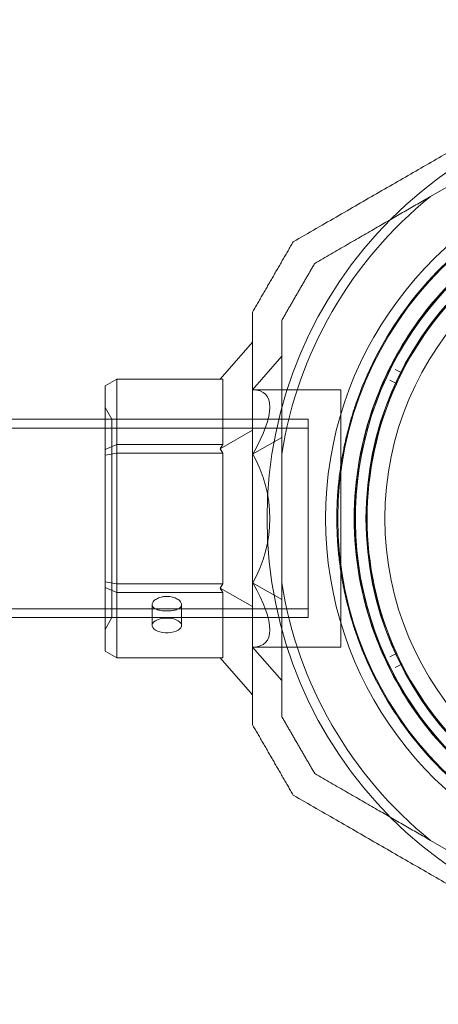
# Model space of a CAD drawing. Units: millimetres. Extents: x -728 to 9901, y -1250 to 9270.
# Drawn here: x 2420 to 2491, y 2685 to 2852 of the extents above; entities that cross this region are included whole.
import ezdxf

# ---------------------------------------------------------------- set-up
doc = ezdxf.new("R2010")
doc.units = ezdxf.units.MM
doc.layers.add('Dimensions', color=7, linetype='Continuous')
doc.styles.get("Standard").update_dxf_attribs({"font": 'arial.ttf'})
doc.dimstyles.new('Leikkiset keinu', dxfattribs={"dimtxt": 150, "dimasz": 2.5, "dimexe": 0.06, "dimexo": 0.625, "dimtad": 0, "dimtih": 1, "dimtoh": 1, "dimdec": 0, "dimtxsty": 'Standard', "dimcen": 2.5, "dimadec": 0, "dimazin": 0, "dimtfac": 1, "dimtmove": 0, "dimatfit": 3, "dimfxl": 1, "dimarcsym": 0})

# ---------------------------------------------------------------- blocks, each defined once
blk = doc.blocks.new('A$C8e1f3a67')
at = {"color": 0, "linetype": 'Continuous', "lineweight": 0}
for p, q in [((2707.32, 10731.03), (2699.24, 10726.37)), ((2663.53, 10695.33), (2668.97, 10701.6)), ((2669.02, 10693.5), (2673.97, 10699.21)), ((2693.22, 10696.98), (2694.22, 10696.48)), ((2645.97, 10695.33), (2643.97, 10694.18)), ((2645.97, 10684.24), (2645.97, 10695.33)), ((2645.97, 10695.33), (2663.97, 10695.33)), ((2663.97, 10695.33), (2663.97, 10684.24)), ((2693.35, 10694.67), (2692.33, 10695.14)), ((2643.97, 10694.18), (2643.97, 10683.39)), ((2669.02, 10693.5), (2683.97, 10693.5)), ((2683.97, 10693.5), (2683.97, 10649.8)), ((2645.12, 10688.5), (2643.97, 10690.5)), ((2643.97, 10688.5), (2618.97, 10688.5)), ((2678.47, 10688.5), (2643.97, 10688.5)), ((2645.12, 10688.5), (2678.47, 10688.5)), ((2645.12, 10654.8), (2645.12, 10688.5)), ((2678.47, 10688.5), (2678.47, 10654.8)), ((2678.47, 10654.8), (2678.47, 10688.5)), ((2678.47, 10687), (2178.47, 10687)), ((2663.53, 10683.49), (2668.97, 10686.63)), ((2669.02, 10682.58), (2673.97, 10685.43)), ((2645.97, 10684.24), (2643.97, 10683.39)), ((2643.97, 10683.39), (2643.97, 10682.43)), ((2645.97, 10682.74), (2645.97, 10684.24)), ((2663.97, 10684.24), (2645.97, 10684.24)), ((2663.53, 10683.49), (2663.97, 10684.24)), ((2663.97, 10682.74), (2663.53, 10683.49)), ((2645.97, 10682.74), (2643.97, 10682.43)), ((2643.97, 10682.43), (2643.97, 10660.87)), ((2645.97, 10660.56), (2645.97, 10682.74)), ((2645.97, 10682.74), (2663.97, 10682.74)), ((2663.97, 10682.74), (2663.97, 10660.56)), ((2673.97, 10682.6), (2673.97, 10660.7)), ((2643.97, 10660.87), (2643.97, 10659.91)), ((2645.97, 10660.56), (2643.97, 10660.87)), ((2643.97, 10659.91), (2643.97, 10649.12)), ((2643.97, 10659.91), (2645.97, 10659.06)), ((2645.97, 10659.06), (2645.97, 10660.56)), ((2663.97, 10660.56), (2645.97, 10660.56)), ((2663.53, 10659.81), (2663.97, 10660.56)), ((2663.97, 10659.06), (2663.53, 10659.81)), ((2668.97, 10656.67), (2663.53, 10659.81)), ((2673.97, 10657.87), (2669.02, 10660.73)), ((2645.97, 10647.97), (2645.97, 10659.06)), ((2645.97, 10659.06), (2663.97, 10659.06)), ((2663.97, 10659.06), (2663.97, 10647.97)), ((2678.47, 10656.3), (2178.47, 10656.3)), ((2651.95, 10657.01), (2651.95, 10653.47)), ((2656.95, 10657.01), (2656.95, 10653.47)), ((2643.97, 10654.8), (2618.97, 10654.8)), ((2678.47, 10654.8), (2643.97, 10654.8)), ((2645.12, 10654.8), (2643.97, 10652.8)), ((2645.12, 10654.8), (2678.47, 10654.8)), ((2669.02, 10649.8), (2683.97, 10649.8)), ((2673.97, 10644.09), (2669.02, 10649.8)), ((2643.97, 10649.12), (2645.97, 10647.97)), ((2663.97, 10647.97), (2645.97, 10647.97)), ((2668.97, 10641.7), (2663.53, 10647.97)), ((2692.33, 10648.16), (2693.35, 10648.63)), ((2694.22, 10646.82), (2693.22, 10646.32)), ((2707.32, 10612.27), (2699.24, 10616.93))]:
    blk.add_line(p, q, dxfattribs=at)
for radius, start, end in [(72, 90, 270), (60, 90, 270), (62.07, 106.928, 253.0722), (55.2, 90, 270), (55.15, 90, 270), (70.36, 128.9504, 171.0496), (55, 104.0552, 153.0877), (52, 90, 270), (57, 120, 270), (60.15, 127.8349, 160.1651), (57.2, 127.9616, 160.0382), (57.15, 127.8349, 160.1651), (55, 153.4006, 155.1708), (55, 155.4837, 204.5163), (57.2, 160.0384, 199.9616), (70.36, 188.9504, 231.0496), (60.15, 199.8349, 232.1651), (57.2, 199.9616, 232.038), (57.15, 199.8349, 232.1651), (55, 204.8292, 206.5994), (55, 206.9123, 255.9448)]:
    blk.add_arc((2743.47, 10671.65), radius, start, end, dxfattribs=at)
at = {"color": 0, "linetype": 'Continuous', "lineweight": 0, "extrusion": (0, 0, -1)}
for centre, major_axis, ratio, start_param, end_param in [((2694.29, 10696.61), (-0.15, -0.007), 1, -1.527194, -1.060213), ((2694.29, 10696.61), (0.032, -0.147), 0.999996, -0.88668, 0.214413), ((2693.29, 10694.54), (-0.126, -0.082), 0.999998, -3.703914, -2.13584), ((2693.29, 10648.77), (0.126, -0.082), 0.999998, -1.005754, 0.562321), ((2694.29, 10646.69), (-0.014, -0.149), 0.999998, -3.703914, -2.13584)]:
    blk.add_ellipse(centre, major_axis=major_axis, ratio=ratio, start_param=start_param, end_param=end_param, dxfattribs=at)
at = {"color": 0, "linetype": 'Continuous', "lineweight": 0}
for centre, major_axis, ratio, start_param, end_param in [((2650.1, 10671.65), (-21.11, -21.11), 0.267949, 2.356194, 3.403392), ((2650.1, 10671.65), (0, -21.85), 1, 1.047198, 2.094395), ((2650.1, 10671.65), (-21.11, 21.11), 0.267949, 2.879793, 3.926991), ((2654.45, 10653.47), (-2.5, 0), 0.5, -1.289761, 1.851831), ((2654.45, 10653.47), (2.5, 0), 0.5, -1.289761, 1.851831)]:
    blk.add_ellipse(centre, major_axis=major_axis, ratio=ratio, start_param=start_param, end_param=end_param, dxfattribs=at)
for points, weights in [([(2733.03, 10751.65), (2704.75, 10735.32), (2675.9, 10718.66)], [1.54608086798, 1.68191541267, 1.52991727878]), ([(2699.24, 10726.37), (2689.85, 10720.95), (2679.56, 10715)], [1.54336100997, 1.52498134772, 1.47108871164]), ([(2668.97, 10706.66), (2672.43, 10712.66), (2675.9, 10718.66)], [1.42296673268, 1.42803359348, 1.42296673268]), ([(2673.97, 10705.32), (2676.76, 10710.16), (2679.56, 10715)], [1.40531115829, 1.40900510308, 1.40531115829]), ([(2668.97, 10706.66), (2668.97, 10671.65), (2668.97, 10636.64)], [1.48941667239, 1.64570072699, 1.48941667239]), ([(2673.97, 10705.32), (2673.97, 10693.43), (2673.97, 10682.6)], [1.47108871164, 1.52498134772, 1.54336100997]), ([(2673.97, 10660.7), (2673.97, 10649.87), (2673.97, 10637.98)], [1.54336100997, 1.52498134772, 1.47108871164]), ([(2679.56, 10628.3), (2676.76, 10633.14), (2673.97, 10637.98)], [1.40618504791, 1.40988128977, 1.40618504791]), ([(2675.9, 10624.64), (2672.43, 10630.64), (2668.97, 10636.64)], [1.42296673268, 1.42803359348, 1.42296673268]), ([(2679.56, 10628.3), (2689.85, 10622.35), (2699.24, 10616.93)], [1.47108871164, 1.52498134772, 1.54336100997]), ([(2675.9, 10624.64), (2704.75, 10607.98), (2733.03, 10591.65)], [1.52991727878, 1.68191541267, 1.54608086798])]:
    blk.add_rational_spline(points, weights, degree=2, dxfattribs=at)
for points, knots in [([(2694.29, 10696.28), (2694.29, 10696.29), (2694.3, 10696.29), (2694.3, 10696.3), (2694.3, 10696.3), (2694.31, 10696.31), (2694.31, 10696.32), (2694.31, 10696.33), (2694.32, 10696.34), (2694.33, 10696.35), (2694.33, 10696.36), (2694.34, 10696.38), (2694.35, 10696.39), (2694.36, 10696.43), (2694.37, 10696.44), (2694.39, 10696.48), (2694.4, 10696.5), (2694.42, 10696.53), (2694.42, 10696.54), (2694.42, 10696.54)], [0, 0, 0, 0, 0.000033599, 0.000033599, 0.000067198, 0.000067198, 0.000134395, 0.000134395, 0.00026879, 0.00026879, 0.00053758, 0.00053758, 0.001075161, 0.001075161, 0.002150322, 0.002150322, 0.004300644, 0.004300644, 0.008601287, 0.008601287, 0.008601287, 0.008601287]), ([(2693.43, 10694.47), (2693.43, 10694.47), (2693.43, 10694.48), (2693.45, 10694.52), (2693.46, 10694.54), (2693.47, 10694.58), (2693.48, 10694.59), (2693.5, 10694.62), (2693.5, 10694.64), (2693.51, 10694.66), (2693.52, 10694.67), (2693.52, 10694.69), (2693.53, 10694.69), (2693.53, 10694.7), (2693.53, 10694.71), (2693.54, 10694.72), (2693.54, 10694.72), (2693.54, 10694.73), (2693.55, 10694.74), (2693.55, 10694.75)], [0, 0, 0, 0, 0.004254101, 0.004254101, 0.006381151, 0.006381151, 0.007444676, 0.007444676, 0.007976439, 0.007976439, 0.00824232, 0.00824232, 0.008375261, 0.008375261, 0.008441731, 0.008441731, 0.008474966, 0.008474966, 0.008508201, 0.008508201, 0.008508201, 0.008508201]), ([(2686.89, 10651.24), (2686.7, 10651.75), (2686.52, 10652.28), (2686.33, 10652.84), (2686.32, 10652.88), (2686.31, 10652.91), (2686.3, 10652.95), (2686.12, 10653.49), (2685.95, 10654.05), (2685.77, 10654.64), (2685.75, 10654.71), (2685.73, 10654.78), (2685.71, 10654.85), (2685.54, 10655.43), (2685.38, 10656.03), (2685.22, 10656.66), (2685.19, 10656.76), (2685.16, 10656.86), (2685.14, 10656.96), (2684.98, 10657.59), (2684.83, 10658.24), (2684.68, 10658.93), (2684.65, 10659.06), (2684.62, 10659.19), (2684.59, 10659.33), (2684.53, 10659.61), (2684.48, 10659.9), (2684.42, 10660.2), (2684.39, 10660.34), (2684.36, 10660.48), (2684.34, 10660.62), (2684.28, 10660.93), (2684.22, 10661.24), (2684.17, 10661.55), (2684.15, 10661.7), (2684.12, 10661.84), (2684.1, 10661.99), (2683.97, 10662.8), (2683.84, 10663.65), (2683.74, 10664.54), (2683.72, 10664.67), (2683.71, 10664.81), (2683.69, 10664.95), (2683.65, 10665.36), (2683.6, 10665.78), (2683.56, 10666.2), (2683.55, 10666.32), (2683.54, 10666.43), (2683.53, 10666.55), (2683.49, 10667.01), (2683.46, 10667.48), (2683.43, 10667.96), (2683.43, 10668.04), (2683.42, 10668.13), (2683.42, 10668.21), (2683.4, 10668.43), (2683.39, 10668.65), (2683.38, 10668.87), (2683.37, 10669.18), (2683.35, 10669.49), (2683.35, 10669.8), (2683.34, 10669.84), (2683.34, 10669.88), (2683.34, 10669.92), (2683.33, 10670.5), (2683.32, 10671.08), (2683.32, 10671.66), (2683.32, 10671.67), (2683.32, 10671.68), (2683.32, 10671.68), (2683.32, 10672.25), (2683.33, 10672.82), (2683.34, 10673.39), (2683.34, 10673.45), (2683.35, 10673.51), (2683.35, 10673.57), (2683.36, 10674.09), (2683.39, 10674.6), (2683.42, 10675.1), (2683.42, 10675.2), (2683.43, 10675.3), (2683.43, 10675.4), (2683.46, 10675.86), (2683.5, 10676.31), (2683.53, 10676.76), (2683.55, 10676.89), (2683.56, 10677.02), (2683.57, 10677.15), (2683.61, 10677.56), (2683.65, 10677.96), (2683.69, 10678.36), (2683.71, 10678.51), (2683.73, 10678.66), (2683.74, 10678.81), (2683.85, 10679.68), (2683.97, 10680.51), (2684.1, 10681.3), (2684.12, 10681.46), (2684.15, 10681.62), (2684.17, 10681.77), (2684.3, 10682.53), (2684.44, 10683.25), (2684.59, 10683.95), (2684.62, 10684.09), (2684.65, 10684.23), (2684.68, 10684.37), (2684.74, 10684.64), (2684.8, 10684.91), (2684.86, 10685.17), (2684.95, 10685.57), (2685.04, 10685.95), (2685.13, 10686.32), (2685.16, 10686.43), (2685.19, 10686.54), (2685.22, 10686.65), (2685.38, 10687.28), (2685.54, 10687.87), (2685.71, 10688.44), (2685.73, 10688.52), (2685.75, 10688.6), (2685.78, 10688.67), (2685.95, 10689.26), (2686.12, 10689.82), (2686.3, 10690.35), (2686.31, 10690.39), (2686.32, 10690.43), (2686.34, 10690.47), (2686.52, 10691.02), (2686.7, 10691.55), (2686.89, 10692.06)], [0, 0, 0, 0, 0.00326325, 0.00326325, 0.00326325, 0.00347076, 0.00347076, 0.00347076, 0.00657487, 0.00657487, 0.00657487, 0.00694153, 0.00694153, 0.00694153, 0.00992886, 0.00992886, 0.00992886, 0.01041229, 0.01041229, 0.01041229, 0.01333398, 0.01333398, 0.01333398, 0.01388305, 0.01388305, 0.01388305, 0.01506016, 0.01506016, 0.01506016, 0.01561844, 0.01561844, 0.01561844, 0.01680602, 0.01680602, 0.01680602, 0.01735382, 0.01735382, 0.01735382, 0.02036694, 0.02036694, 0.02036694, 0.02082458, 0.02082458, 0.02082458, 0.02218997, 0.02218997, 0.02218997, 0.02255996, 0.02255996, 0.02255996, 0.02403772, 0.02403772, 0.02403772, 0.02429535, 0.02429535, 0.02429535, 0.02497133, 0.02497133, 0.02497133, 0.02591053, 0.02591053, 0.02591053, 0.02603073, 0.02603073, 0.02603073, 0.02776611, 0.02776611, 0.02776611, 0.0277928, 0.0277928, 0.0277928, 0.02950149, 0.02950149, 0.02950149, 0.02967671, 0.02967671, 0.02967671, 0.03123687, 0.03123687, 0.03123687, 0.03154621, 0.03154621, 0.03154621, 0.03297226, 0.03297226, 0.03297226, 0.03339073, 0.03339073, 0.03339073, 0.03470764, 0.03470764, 0.03470764, 0.03521147, 0.03521147, 0.03521147, 0.0381784, 0.0381784, 0.0381784, 0.03876767, 0.03876767, 0.03876767, 0.04164916, 0.04164916, 0.04164916, 0.04223383, 0.04223383, 0.04223383, 0.04338455, 0.04338455, 0.04338455, 0.04511993, 0.04511993, 0.04511993, 0.04563335, 0.04563335, 0.04563335, 0.04859069, 0.04859069, 0.04859069, 0.04898179, 0.04898179, 0.04898179, 0.05206146, 0.05206146, 0.05206146, 0.05228381, 0.05228381, 0.05228381, 0.05553222, 0.05553222, 0.05553222, 0.05553222]), ([(2689.71, 10652.26), (2689.53, 10652.76), (2689.34, 10653.29), (2688.97, 10654.42), (2688.79, 10655.01), (2688.42, 10656.26), (2688.24, 10656.92), (2687.89, 10658.31), (2687.72, 10659.05), (2687.38, 10660.62), (2687.22, 10661.47), (2686.93, 10663.24), (2686.8, 10664.18), (2686.63, 10665.68), (2686.58, 10666.19), (2686.48, 10667.24), (2686.45, 10667.77), (2686.38, 10668.86), (2686.36, 10669.42), (2686.32, 10670.54), (2686.31, 10671.66), (2686.33, 10672.78), (2686.36, 10673.91), (2686.38, 10674.46), (2686.45, 10675.54), (2686.49, 10676.07), (2686.58, 10677.12), (2686.63, 10677.63), (2686.8, 10679.13), (2686.93, 10680.06), (2687.22, 10681.82), (2687.38, 10682.65), (2687.63, 10683.84), (2687.72, 10684.22), (2687.89, 10684.96), (2687.98, 10685.33), (2688.24, 10686.38), (2688.42, 10687.04), (2688.79, 10688.29), (2688.97, 10688.88), (2689.34, 10690.01), (2689.53, 10690.54), (2689.71, 10691.04)], [0, 0, 0, 0, 0.0033695, 0.0033695, 0.00673899, 0.00673899, 0.01010849, 0.01010849, 0.01347799, 0.01347799, 0.01684749, 0.01684749, 0.02021698, 0.02021698, 0.02190173, 0.02190173, 0.02358648, 0.02358648, 0.02527123, 0.02527123, 0.02695598, 0.02864073, 0.02864073, 0.03032547, 0.03032547, 0.03201022, 0.03201022, 0.03369497, 0.03369497, 0.03706447, 0.03706447, 0.04043397, 0.04043397, 0.04211871, 0.04211871, 0.04380346, 0.04380346, 0.04717296, 0.04717296, 0.05054246, 0.05054246, 0.05391195, 0.05391195, 0.05391195, 0.05391195]), ([(2655.14, 10655.97), (2654.91, 10655.94), (2654.67, 10655.93), (2654.45, 10655.93), (2654.13, 10655.93), (2653.8, 10655.96), (2653.18, 10656.05), (2652.9, 10656.12), (2652.46, 10656.3), (2652.27, 10656.42), (2652.01, 10656.7), (2651.95, 10656.85), (2651.95, 10657.16), (2652.01, 10657.34), (2652.27, 10657.67), (2652.46, 10657.83), (2652.9, 10658.09), (2653.18, 10658.21), (2653.58, 10658.31), (2653.67, 10658.33), (2653.76, 10658.35)], [-0.0679027, -0.0679027, -0.0679027, -0.0679027, 0, 0, 0, 0.0943368, 0.0943368, 0.1886736, 0.1886736, 0.2830167, 0.2830167, 0.3773598, 0.3773598, 0.4716502, 0.4716502, 0.5659406, 0.5659406, 0.6602592, 0.6602592, 0.6866817, 0.6866817, 0.6866817, 0.6866817]), ([(2653.76, 10658.35), (2653.99, 10658.39), (2654.22, 10658.41), (2654.76, 10658.41), (2655.1, 10658.37), (2655.71, 10658.21), (2655.99, 10658.09), (2656.44, 10657.83), (2656.63, 10657.67), (2656.89, 10657.34), (2656.95, 10657.16), (2656.95, 10656.85), (2656.89, 10656.7), (2656.63, 10656.42), (2656.44, 10656.3), (2655.99, 10656.12), (2655.71, 10656.05), (2655.32, 10655.99), (2655.23, 10655.98), (2655.14, 10655.97)], [0.6866817, 0.6866817, 0.6866817, 0.6866817, 0.7545778, 0.7545778, 0.8488965, 0.8488965, 0.9432151, 0.9432151, 1.0375055, 1.0375055, 1.1317959, 1.1317959, 1.2261502, 1.2261502, 1.3205044, 1.3205044, 1.41483, 1.41483, 1.4412529, 1.4412529, 1.4412529, 1.4412529]), ([(2693.55, 10648.55), (2693.55, 10648.57), (2693.54, 10648.57), (2693.54, 10648.58), (2693.54, 10648.58), (2693.53, 10648.59), (2693.53, 10648.6), (2693.53, 10648.61), (2693.52, 10648.61), (2693.52, 10648.63), (2693.51, 10648.64), (2693.5, 10648.66), (2693.5, 10648.68), (2693.48, 10648.71), (2693.47, 10648.72), (2693.46, 10648.76), (2693.45, 10648.78), (2693.43, 10648.82), (2693.43, 10648.83), (2693.43, 10648.83)], [0, 0, 0, 0, 0.000033599, 0.000033599, 0.000067198, 0.000067198, 0.000134395, 0.000134395, 0.00026879, 0.00026879, 0.00053758, 0.00053758, 0.001075161, 0.001075161, 0.002150322, 0.002150322, 0.004300644, 0.004300644, 0.008601287, 0.008601287, 0.008601287, 0.008601287]), ([(2694.42, 10646.76), (2694.42, 10646.76), (2694.42, 10646.77), (2694.4, 10646.8), (2694.39, 10646.82), (2694.37, 10646.86), (2694.36, 10646.87), (2694.35, 10646.91), (2694.34, 10646.92), (2694.33, 10646.94), (2694.33, 10646.95), (2694.32, 10646.96), (2694.31, 10646.97), (2694.31, 10646.98), (2694.31, 10646.99), (2694.3, 10647), (2694.3, 10647), (2694.3, 10647.01), (2694.29, 10647.01), (2694.29, 10647.02)], [0, 0, 0, 0, 0.004254101, 0.004254101, 0.006381151, 0.006381151, 0.007444676, 0.007444676, 0.007976439, 0.007976439, 0.00824232, 0.00824232, 0.008375261, 0.008375261, 0.008441731, 0.008441731, 0.008474966, 0.008474966, 0.008508201, 0.008508201, 0.008508201, 0.008508201])]:
    blk.add_open_spline(points, degree=3, knots=knots, dxfattribs=at)
blk = doc.blocks.new('*D4')
at = {"layer": 'Defpoints', "color": 0}
for p in [(2683.88, 8030.72), (-500.91, -20.28), (7907.93, -20.28)]:
    blk.add_point(p, dxfattribs=at)
at = {"layer": 'Dimensions', "color": 0, "lineweight": -2}
for p, q in [((2683.25, 8030.72), (-500.97, 8030.72)), ((-500.91, 8028.22), (-500.91, 4082.42)), ((-500.91, -17.78), (-500.91, 3928.02)), ((7633.31, -20.28), (-500.97, -20.28))]:
    blk.add_line(p, q, dxfattribs=at)
at = {"layer": 'Dimensions', "color": 0}
for points in [[(-500.49, 8028.22), (-501.33, 8028.22), (-500.91, 8030.72)], [(-501.33, -17.78), (-500.49, -17.78), (-500.91, -20.28)]]:
    blk.add_solid(points, dxfattribs=at)
at = {"layer": 'Dimensions', "color": 0, "insert": (-500.91, 4005.22), "char_height": 150, "attachment_point": 5}
blk.add_mtext('8051', dxfattribs=at)
blk = doc.blocks.new('*D5')
at = {"layer": 'Defpoints', "color": 0}
for p in [(266.93, 4399.41), (9900.93, 4149.18), (9900.93, -1151.22)]:
    blk.add_point(p, dxfattribs=at)
at = {"layer": 'Dimensions', "color": 0, "lineweight": -2}
for p, q in [((266.93, 4398.78), (266.93, -1151.28)), ((9900.93, 4148.55), (9900.93, -1151.28)), ((269.43, -1151.22), (4859.88, -1151.22)), ((9898.43, -1151.22), (5307.98, -1151.22))]:
    blk.add_line(p, q, dxfattribs=at)
at = {"layer": 'Dimensions', "color": 0}
for points in [[(269.43, -1150.8), (269.43, -1151.64), (266.93, -1151.22)], [(9898.43, -1151.64), (9898.43, -1150.8), (9900.93, -1151.22)]]:
    blk.add_solid(points, dxfattribs=at)
at = {"layer": 'Dimensions', "color": 0, "insert": (5083.93, -1151.22), "char_height": 150, "attachment_point": 5}
blk.add_mtext('9634', dxfattribs=at)

msp = doc.modelspace()

# ---------------------------------------------------------------- block references
msp.add_blockref('A$C8e1f3a67', (-209.54, -7904.28))

# ---------------------------------------------------------------- dimensions: what is measured, and where the dimension line sits
at = {"layer": 'Dimensions'}
dim = msp.add_linear_dim(base=(-500.91, -20.28), p1=(2683.88, 8030.72), p2=(7907.93, -20.28), angle=90, dimstyle='Leikkiset keinu', dxfattribs=at)
dim.commit()
dim.dimension.update_dxf_attribs({"geometry": '*D4', "text_midpoint": (-500.91, 4005.22)})
dim = msp.add_linear_dim(base=(9900.93, -1151.22), p1=(266.93, 4399.41), p2=(9900.93, 4149.18), dimstyle='Leikkiset keinu', dxfattribs=at)
dim.commit()
dim.dimension.update_dxf_attribs({"geometry": '*D5', "text_midpoint": (5083.93, -1151.22)})

doc.saveas('drawing.dxf')
